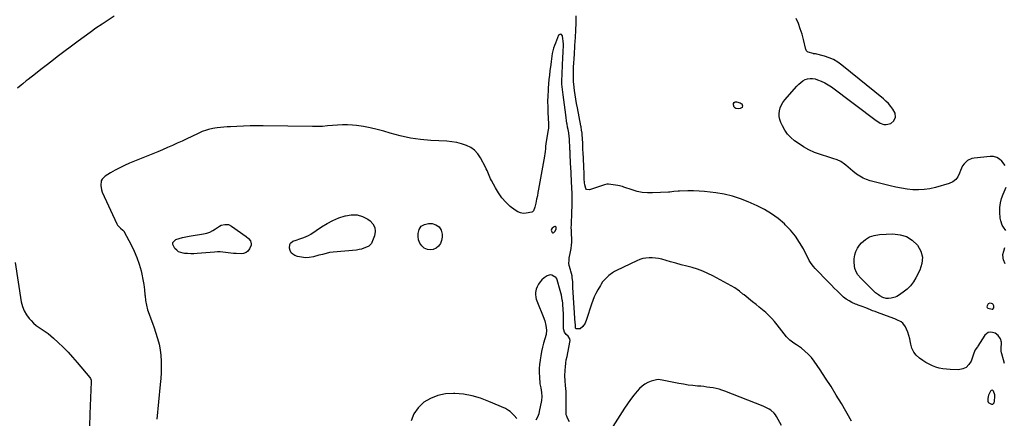
# Model space of a CAD drawing. Units: inches. Extents: x 1921227 to 1926572, y 416609 to 421952.
# Drawn here: x 1923249 to 1924271, y 418483 to 418898 of the extents above; entities that cross this region are included whole.
import ezdxf

# ---------------------------------------------------------------- set-up
doc = ezdxf.new("R2010")
doc.units = ezdxf.units.IN
doc.header["$MEASUREMENT"] = 0
doc.layers.add('1', color=7, linetype='Continuous')
doc.layers.add('7', color=7, linetype='Continuous')

msp = doc.modelspace()

# ---------------------------------------------------------------- linework, layer by layer
at = {"layer": '1', "color": 18}
for points in [[(1923801, 418679, 1732), (1923801.5, 418677.1, 1732), (1923801.9, 418676.6, 1732), (1923802.4, 418676.3, 1732), (1923802.9, 418676.3, 1732), (1923803.6, 418676.5, 1732), (1923804.9, 418677.8, 1732), (1923806, 418680.3, 1732), (1923806.1, 418681.3, 1732), (1923805.9, 418682.1, 1732), (1923805.4, 418682.6, 1732), (1923804.8, 418682.7, 1732), (1923804, 418682.5, 1732), (1923802, 418681, 1732), (1923801.3, 418680.1, 1732), (1923801, 418679, 1732)], [(1924254.5, 418602.4, 1736), (1924253.4, 418600.5, 1736), (1924253.3, 418599.4, 1736), (1924253.6, 418598.5, 1736), (1924254.2, 418597.9, 1736), (1924258.8, 418596.8, 1736), (1924259.5, 418597, 1736), (1924260.5, 418598.3, 1736), (1924260.5, 418600.2, 1736), (1924259.6, 418601.8, 1736), (1924258.9, 418602.4, 1736), (1924258.1, 418602.8, 1736), (1924256.3, 418603.1, 1736), (1924254.5, 418602.4, 1736)], [(1924259.5, 418498.3, 1734), (1924260.6, 418499.4, 1734), (1924261.2, 418501.4, 1734), (1924261.5, 418506, 1734), (1924261.5, 418507.8, 1734), (1924260, 418511.7, 1734), (1924259.3, 418512.4, 1734), (1924258.5, 418512.7, 1734), (1924257.7, 418512.5, 1734), (1924257, 418511.8, 1734), (1924255, 418507.6, 1734), (1924254.6, 418506.3, 1734), (1924254, 418503.8, 1734), (1924254, 418501.3, 1734), (1924254.5, 418500.2, 1734), (1924255.2, 418499.5, 1734), (1924257.9, 418498.2, 1734), (1924259.5, 418498.3, 1734)]]:
    msp.add_polyline3d(points, dxfattribs=at)
at = {"layer": '7', "color": 18}
for points in [[(1923347.2, 418901.4, 1736), (1923340.8, 418897.3, 1736), (1923334.6, 418893.1, 1736), (1923328.3, 418888.7, 1736), (1923322.2, 418884.3, 1736), (1923316, 418879.9, 1736), (1923310, 418875.4, 1736), (1923288.1, 418858.9, 1736), (1923282.4, 418854.6, 1736), (1923276.7, 418850.2, 1736), (1923271, 418845.8, 1736), (1923265.4, 418841.4, 1736), (1923257.9, 418835.4, 1736), (1923256, 418834, 1736), (1923252.4, 418831.1, 1736), (1923250.5, 418829.6, 1736), (1923247, 418826.5, 1736)], [(1924271.6, 418540.5, 1736), (1924270.6, 418544.2, 1736), (1924268.7, 418550.3, 1736), (1924268.4, 418551.5, 1736), (1924268, 418553.3, 1736), (1924267.9, 418556.9, 1736), (1924268.2, 418560.7, 1736), (1924268.2, 418562.6, 1736), (1924267.3, 418566.1, 1736), (1924265, 418569.5, 1736), (1924261.8, 418571.8, 1736), (1924259, 418572.8, 1736), (1924256.6, 418572.9, 1736), (1924254.5, 418572.5, 1736), (1924252.7, 418571.3, 1736), (1924251.1, 418569.7, 1736), (1924243.7, 418558.6, 1736), (1924243.3, 418557.9, 1736), (1924241.1, 418554.5, 1736), (1924239.6, 418551, 1736), (1924236.8, 418543, 1736), (1924234.6, 418539.3, 1736), (1924231.8, 418536.4, 1736), (1924228.1, 418534.8, 1736), (1924223.8, 418534, 1736), (1924215, 418534.1, 1736), (1924211.2, 418534.4, 1736), (1924207.5, 418534.8, 1736), (1924203.8, 418535.6, 1736), (1924200.1, 418536.7, 1736), (1924196.6, 418538, 1736), (1924193.1, 418539.6, 1736), (1924189.8, 418541.5, 1736), (1924186.6, 418543.5, 1736), (1924183.2, 418546, 1736), (1924179.9, 418549, 1736), (1924177.2, 418552.3, 1736), (1924175.4, 418556.2, 1736), (1924174.2, 418560.5, 1736), (1924173.9, 418562.4, 1736), (1924173.2, 418565.9, 1736), (1924172.3, 418569.4, 1736), (1924171, 418572.9, 1736), (1924169.6, 418576.2, 1736), (1924168.6, 418578.4, 1736), (1924165.9, 418582.2, 1736), (1924164.1, 418583.6, 1736), (1924159.7, 418585.8, 1736), (1924157.5, 418586.8, 1736), (1924152.8, 418588.6, 1736), (1924139.5, 418593.4, 1736), (1924137.1, 418594.3, 1736), (1924134.6, 418595.3, 1736), (1924132.2, 418596.2, 1736), (1924127.6, 418598.2, 1736), (1924123.6, 418599.7, 1736), (1924119.5, 418601, 1736), (1924118.2, 418601.6, 1736), (1924116.8, 418602.2, 1736), (1924113.1, 418603.9, 1736), (1924110.1, 418605.5, 1736), (1924107.2, 418607.3, 1736), (1924104.5, 418609.5, 1736), (1924101.9, 418611.8, 1736), (1924100.8, 418612.8, 1736), (1924097.8, 418615.8, 1736), (1924094.8, 418618.8, 1736), (1924091.9, 418621.8, 1736), (1924088.9, 418624.8, 1736), (1924074.8, 418639.2, 1736), (1924073.1, 418641.2, 1736), (1924070.7, 418644.3, 1736), (1924068.7, 418647.6, 1736), (1924062.7, 418659.5, 1736), (1924058.8, 418666.3, 1736), (1924054.4, 418672.8, 1736), (1924049.4, 418678.8, 1736), (1924043.9, 418684.5, 1736), (1924043, 418685.4, 1736), (1924036.4, 418690.9, 1736), (1924029.6, 418695.9, 1736), (1924022.3, 418700.3, 1736), (1924014.7, 418704.2, 1736), (1924005.5, 418708.3, 1736), (1923997.4, 418711.6, 1736), (1923989.1, 418714.3, 1736), (1923980.6, 418716.3, 1736), (1923971.9, 418717.8, 1736), (1923966, 418718.5, 1736), (1923960.2, 418719.1, 1736), (1923954.4, 418719.5, 1736), (1923948.6, 418719.7, 1736), (1923942.8, 418719.7, 1736), (1923934, 418719.5, 1736), (1923932.6, 418719.4, 1736), (1923928.3, 418719, 1736), (1923924, 418718.6, 1736), (1923922.6, 418718.5, 1736), (1923906, 418717.7, 1736), (1923900.7, 418717.8, 1736), (1923895.4, 418718.2, 1736), (1923890.2, 418719.2, 1736), (1923885.1, 418720.7, 1736), (1923876.4, 418723.7, 1736), (1923874.9, 418724.2, 1736), (1923870.2, 418725.5, 1736), (1923860.3, 418726.6, 1736), (1923858.7, 418726.6, 1736), (1923856.3, 418726.1, 1736), (1923854, 418725.4, 1736), (1923840.8, 418720.9, 1736), (1923837.7, 418721.2, 1736), (1923836.7, 418722.3, 1736), (1923835.7, 418725.9, 1736), (1923835.4, 418728.1, 1736), (1923835.2, 418732.4, 1736), (1923835.2, 418733.9, 1736), (1923835.2, 418736.8, 1736), (1923835.1, 418739.8, 1736), (1923834.9, 418742.7, 1736), (1923834.8, 418745.6, 1736), (1923834, 418760, 1736), (1923833.9, 418762.1, 1736), (1923833.8, 418764.5, 1736), (1923833.6, 418768.1, 1736), (1923833.6, 418769.3, 1736), (1923833, 418778.4, 1736), (1923832.9, 418779.6, 1736), (1923832.5, 418783, 1736), (1923831.9, 418786.4, 1736), (1923831.7, 418787.5, 1736), (1923828.1, 418806, 1736), (1923827.3, 418810.5, 1736), (1923826.5, 418814.9, 1736), (1923825.8, 418819.4, 1736), (1923825.2, 418824, 1736), (1923824.3, 418830.8, 1736), (1923824.1, 418833, 1736), (1923823.9, 418836.3, 1736), (1923823.9, 418839.6, 1736), (1923824, 418842.1, 1736), (1923824.1, 418846.9, 1736), (1923824.2, 418849.2, 1736), (1923824.4, 418851.6, 1736), (1923824.8, 418857.9, 1736), (1923825, 418861.2, 1736), (1923825.2, 418864.4, 1736), (1923825.4, 418867.7, 1736), (1923825.6, 418870.9, 1736), (1923826.2, 418879.2, 1736), (1923826.6, 418886.7, 1736), (1923826.8, 418894.1, 1736), (1923826.8, 418901.5, 1736)], [(1924272.3, 418746, 1738), (1924268.8, 418750.5, 1738), (1924266.2, 418752.8, 1738), (1924263.4, 418754.6, 1738), (1924260.2, 418755.4, 1738), (1924256.7, 418755.6, 1738), (1924240, 418753.9, 1738), (1924237.5, 418753.4, 1738), (1924233.1, 418751.3, 1738), (1924231.2, 418749.7, 1738), (1924229.5, 418747.8, 1738), (1924228, 418745.7, 1738), (1924226.9, 418743.5, 1738), (1924225.9, 418741.1, 1738), (1924224.9, 418738, 1738), (1924223.1, 418734.5, 1738), (1924220.8, 418731.5, 1738), (1924217.7, 418729.3, 1738), (1924214.1, 418727.6, 1738), (1924199.7, 418723.4, 1738), (1924193.9, 418722, 1738), (1924188.1, 418721.1, 1738), (1924182.3, 418720.9, 1738), (1924176.4, 418721, 1738), (1924170.4, 418721.7, 1738), (1924164.5, 418722.6, 1738), (1924158.7, 418723.7, 1738), (1924152.9, 418725, 1738), (1924132.1, 418730.3, 1738), (1924128.3, 418731.5, 1738), (1924124.7, 418733, 1738), (1924121.3, 418735, 1738), (1924118, 418737.2, 1738), (1924114.1, 418740.2, 1738), (1924111.7, 418742.2, 1738), (1924109.2, 418744.3, 1738), (1924106.8, 418746.4, 1738), (1924105.4, 418747.6, 1738), (1924101.7, 418750.2, 1738), (1924097.6, 418752, 1738), (1924093.3, 418753.4, 1738), (1924089, 418754.8, 1738), (1924080.6, 418757.4, 1738), (1924074.4, 418759.7, 1738), (1924068.4, 418762.3, 1738), (1924062.7, 418765.6, 1738), (1924057.2, 418769.2, 1738), (1924053.6, 418771.8, 1738), (1924049.8, 418775.2, 1738), (1924046.3, 418778.8, 1738), (1924043.5, 418782.9, 1738), (1924041, 418787.4, 1738), (1924039.4, 418790.9, 1738), (1924038.4, 418793.9, 1738), (1924037.7, 418796.9, 1738), (1924037.6, 418799.9, 1738), (1924037.9, 418803.1, 1738), (1924038.7, 418806.1, 1738), (1924039.8, 418809, 1738), (1924041.4, 418811.7, 1738), (1924043.3, 418814.2, 1738), (1924055.8, 418828.6, 1738), (1924057.8, 418830.6, 1738), (1924059.9, 418832.4, 1738), (1924062.1, 418834, 1738), (1924064.6, 418835.4, 1738), (1924067.1, 418836.3, 1738), (1924069.7, 418836.7, 1738), (1924072.3, 418836.6, 1738), (1924075, 418836.1, 1738), (1924077.4, 418835.2, 1738), (1924081.3, 418833.7, 1738), (1924084.9, 418832, 1738), (1924088.5, 418830, 1738), (1924091.8, 418827.7, 1738), (1924138.3, 418793, 1738), (1924138.8, 418792.6, 1738), (1924142.5, 418790, 1738), (1924146.2, 418788.7, 1738), (1924148.7, 418788.8, 1738), (1924153.4, 418789.9, 1738), (1924156.5, 418792.4, 1738), (1924158.2, 418796.3, 1738), (1924157.9, 418800.4, 1738), (1924155.5, 418804.6, 1738), (1924153.3, 418807.6, 1738), (1924151, 418810.4, 1738), (1924148.4, 418813, 1738), (1924145.7, 418815.4, 1738), (1924102.5, 418850.5, 1738), (1924098.4, 418853.5, 1738), (1924094, 418856.1, 1738), (1924089.4, 418858.1, 1738), (1924084.5, 418859.7, 1738), (1924075.1, 418862.2, 1738), (1924074, 418862.3, 1738), (1924073.1, 418862.3, 1738), (1924072.8, 418862.4, 1738), (1924067.7, 418863.9, 1738), (1924066.8, 418864.3, 1738), (1924065.9, 418865.4, 1738), (1924065.5, 418866.2, 1738), (1924065.4, 418866.7, 1738), (1924062.8, 418877, 1738), (1924061.3, 418882.6, 1738), (1924059.5, 418888.2, 1738), (1924057.5, 418893.6, 1738), (1924055.2, 418898.9, 1738)], [(1924112.6, 418480.6, 1734), (1924102.1, 418498.7, 1734), (1924096.8, 418507.6, 1734), (1924091.4, 418516.4, 1734), (1924085.8, 418525.1, 1734), (1924080.1, 418533.8, 1734), (1924073.9, 418542.9, 1734), (1924071, 418546.7, 1734), (1924067.8, 418550.2, 1734), (1924064.3, 418553.4, 1734), (1924060.6, 418556.3, 1734), (1924055.4, 418559.8, 1734), (1924052.7, 418561.7, 1734), (1924051.3, 418562.7, 1734), (1924048.6, 418564.6, 1734), (1924045.1, 418568.2, 1734), (1924035.6, 418580.6, 1734), (1924032.8, 418584, 1734), (1924029.9, 418587.2, 1734), (1924026.8, 418590.3, 1734), (1924023.6, 418593.3, 1734), (1924020.2, 418596.2, 1734), (1924016.9, 418599, 1734), (1924013.5, 418601.8, 1734), (1924010, 418604.6, 1734), (1924001.1, 418611.6, 1734), (1924000, 418612.6, 1734), (1923996.5, 418615.5, 1734), (1923994.1, 418617.3, 1734), (1923992.9, 418618.1, 1734), (1923991.6, 418618.9, 1734), (1923968.7, 418631.4, 1734), (1923963.5, 418634, 1734), (1923958.2, 418636.4, 1734), (1923952.7, 418638.3, 1734), (1923947.2, 418640, 1734), (1923941.6, 418641.5, 1734), (1923935.9, 418643.1, 1734), (1923930.3, 418644.6, 1734), (1923924.7, 418646.2, 1734), (1923915.6, 418648.7, 1734), (1923912.4, 418649.4, 1734), (1923909.1, 418650, 1734), (1923905.8, 418650.2, 1734), (1923902.5, 418650.3, 1734), (1923899.2, 418650, 1734), (1923896, 418649.5, 1734), (1923892.9, 418648.5, 1734), (1923889.8, 418647.2, 1734), (1923868.8, 418637.1, 1734), (1923866.7, 418636, 1734), (1923864.6, 418634.7, 1734), (1923860.7, 418631.8, 1734), (1923857.1, 418628.5, 1734), (1923854.3, 418625.2, 1734), (1923852.7, 418622.8, 1734), (1923851.9, 418621.6, 1734), (1923849.3, 418616.9, 1734), (1923847.3, 418613.3, 1734), (1923845.5, 418609.6, 1734), (1923844, 418605.8, 1734), (1923842.6, 418601.9, 1734), (1923837.6, 418586.1, 1734), (1923836, 418582.4, 1734), (1923833.8, 418579, 1734), (1923831, 418576.5, 1734), (1923826.8, 418576.6, 1734), (1923826.4, 418576.8, 1734), (1923826.2, 418577.1, 1734), (1923826.1, 418577.5, 1734), (1923826, 418581.2, 1734), (1923825.9, 418582.1, 1734), (1923825.9, 418582.5, 1734), (1923823.5, 418619.5, 1734), (1923823.4, 418621, 1734), (1923823.2, 418625.4, 1734), (1923822.8, 418629.8, 1734), (1923822.5, 418631.5, 1734), (1923821.4, 418636.2, 1734), (1923820.9, 418637.7, 1734), (1923819.7, 418642.2, 1734), (1923819.3, 418644.8, 1734), (1923819.4, 418647.3, 1734), (1923819.7, 418649.9, 1734), (1923821, 418656.6, 1734), (1923821.6, 418659.9, 1734), (1923822, 418663.2, 1734), (1923822.2, 418666.6, 1734), (1923822.2, 418669.9, 1734), (1923822.1, 418675.1, 1734), (1923822, 418676.7, 1734), (1923821.9, 418678.4, 1734), (1923821.7, 418682, 1734), (1923821.8, 418684.1, 1734), (1923822, 418689.3, 1734), (1923822.2, 418692.7, 1734), (1923822.3, 418696, 1734), (1923822.4, 418699.3, 1734), (1923822.5, 418702.6, 1734), (1923822.6, 418704.7, 1734), (1923822.7, 418709.1, 1734), (1923822.7, 418713.5, 1734), (1923822.6, 418717.8, 1734), (1923822.4, 418722.2, 1734), (1923821.2, 418745.3, 1734), (1923821.1, 418747.3, 1734), (1923820.9, 418751.3, 1734), (1923820.7, 418755.1, 1734), (1923820.6, 418758.3, 1734), (1923820.5, 418761.5, 1734), (1923820.4, 418762.5, 1734), (1923820.4, 418763.6, 1734), (1923819.9, 418773.8, 1734), (1923819.7, 418776.3, 1734), (1923819.2, 418780, 1734), (1923818.5, 418783.6, 1734), (1923817.9, 418786.1, 1734), (1923817.3, 418789.3, 1734), (1923817.2, 418789.9, 1734), (1923816, 418798.9, 1734), (1923815.4, 418804.1, 1734), (1923814.7, 418809.2, 1734), (1923814.1, 418814.4, 1734), (1923813.4, 418819.5, 1734), (1923812.1, 418830.5, 1734), (1923812.1, 418830.8, 1734), (1923812, 418832, 1734), (1923812, 418833.1, 1734), (1923812, 418833.5, 1734), (1923813, 418858.4, 1734), (1923813, 418859.6, 1734), (1923813.2, 418862.1, 1734), (1923813.4, 418865.7, 1734), (1923813.6, 418869.8, 1734), (1923813.7, 418871.8, 1734), (1923813.4, 418875.8, 1734), (1923813.1, 418877.8, 1734), (1923812.6, 418880.9, 1734), (1923811.7, 418882.1, 1734), (1923810.8, 418882.7, 1734), (1923809.7, 418882.3, 1734), (1923808.6, 418881.4, 1734), (1923805.2, 418873.4, 1734), (1923804.2, 418870.7, 1734), (1923803.3, 418868.1, 1734), (1923802.6, 418865.3, 1734), (1923802, 418862.5, 1734), (1923801.6, 418859.7, 1734), (1923801.1, 418856.9, 1734), (1923800.7, 418854.1, 1734), (1923800.4, 418851.2, 1734), (1923799.6, 418844.4, 1734), (1923799.1, 418839.9, 1734), (1923798.6, 418835.4, 1734), (1923798.2, 418830.9, 1734), (1923797.9, 418826.4, 1734), (1923797.7, 418824.1, 1734), (1923797.4, 418818.4, 1734), (1923797.2, 418812.7, 1734), (1923797.3, 418807, 1734), (1923797.5, 418801.3, 1734), (1923798.1, 418789.3, 1734), (1923798, 418784.8, 1734), (1923797.8, 418783.3, 1734), (1923796.1, 418773.1, 1734), (1923795.4, 418768.5, 1734), (1923795.1, 418766.2, 1734), (1923794.9, 418763.9, 1734), (1923794.5, 418760.5, 1734), (1923794.2, 418758.7, 1734), (1923793.8, 418755.7, 1734), (1923788.3, 418725.2, 1734), (1923787.7, 418721.7, 1734), (1923787.1, 418718.2, 1734), (1923786.5, 418714.6, 1734), (1923785.8, 418711.1, 1734), (1923785.1, 418707, 1734), (1923784.4, 418704.1, 1734), (1923783.9, 418702.7, 1734), (1923782.5, 418699.1, 1734), (1923781.9, 418698.2, 1734), (1923781.4, 418697.9, 1734), (1923780.9, 418697.7, 1734), (1923775, 418696.6, 1734), (1923771.9, 418696.4, 1734), (1923768.9, 418696.8, 1734), (1923766.1, 418697.9, 1734), (1923763.4, 418699.6, 1734), (1923758.4, 418703.7, 1734), (1923753.8, 418708, 1734), (1923749.7, 418712.5, 1734), (1923746.1, 418717.6, 1734), (1923742.9, 418722.9, 1734), (1923738.9, 418730.7, 1734), (1923738, 418732.4, 1734), (1923736.5, 418735.9, 1734), (1923735.8, 418737.6, 1734), (1923734.4, 418741.1, 1734), (1923733.5, 418742.8, 1734), (1923732.7, 418744.5, 1734), (1923727.5, 418754.1, 1734), (1923724.6, 418758.2, 1734), (1923721.3, 418761.9, 1734), (1923717.3, 418764.7, 1734), (1923712.8, 418767, 1734), (1923707.8, 418768.6, 1734), (1923702.8, 418769.9, 1734), (1923697.7, 418770.8, 1734), (1923692.6, 418771.3, 1734), (1923676.1, 418772.2, 1734), (1923665.3, 418773.2, 1734), (1923654.7, 418774.7, 1734), (1923644.2, 418777, 1734), (1923633.8, 418779.7, 1734), (1923627.1, 418781.8, 1734), (1923620.1, 418783.7, 1734), (1923613, 418785.4, 1734), (1923605.9, 418786.6, 1734), (1923598.6, 418787.6, 1734), (1923594.5, 418788, 1734), (1923589.3, 418788.4, 1734), (1923584.1, 418788.5, 1734), (1923579, 418788.2, 1734), (1923573.8, 418787.7, 1734), (1923568.7, 418787.2, 1734), (1923563.5, 418786.8, 1734), (1923558.3, 418786.6, 1734), (1923553.1, 418786.6, 1734), (1923502, 418787.2, 1734), (1923495.2, 418787.3, 1734), (1923488.3, 418787.2, 1734), (1923481.5, 418787, 1734), (1923474.6, 418786.7, 1734), (1923467.8, 418786.4, 1734), (1923464.4, 418786.2, 1734), (1923460.9, 418785.9, 1734), (1923457.5, 418785.5, 1734), (1923454.1, 418785.1, 1734), (1923451.8, 418784.8, 1734), (1923449.6, 418784.5, 1734), (1923445.1, 418783.5, 1734), (1923442.9, 418782.8, 1734), (1923438.5, 418781.3, 1734), (1923434.3, 418779.4, 1734), (1923427.7, 418776.2, 1734), (1923422.7, 418773.8, 1734), (1923417.7, 418771.4, 1734), (1923412.7, 418769.2, 1734), (1923407.6, 418766.9, 1734), (1923402.6, 418764.7, 1734), (1923397.5, 418762.5, 1734), (1923392.4, 418760.4, 1734), (1923387.3, 418758.3, 1734), (1923363.2, 418748.4, 1734), (1923358.1, 418746.2, 1734), (1923353.1, 418743.8, 1734), (1923348.2, 418741.2, 1734), (1923343.3, 418738.4, 1734), (1923338, 418735.2, 1734), (1923334.7, 418732.1, 1734), (1923333.8, 418730.1, 1734), (1923333.2, 418725.5, 1734), (1923333.9, 418720.8, 1734), (1923334.7, 418718.6, 1734), (1923350.1, 418685.6, 1734), (1923350.8, 418684.3, 1734), (1923353.8, 418680.9, 1734), (1923356.2, 418678.9, 1734), (1923357.5, 418677.6, 1734), (1923357.7, 418677.3, 1734), (1923364.9, 418663.6, 1734), (1923368.1, 418657.1, 1734), (1923370.9, 418650.5, 1734), (1923373.2, 418643.6, 1734), (1923375.1, 418636.7, 1734), (1923376, 418633.2, 1734), (1923377.1, 418627.8, 1734), (1923378, 418622.5, 1734), (1923378.7, 418617.1, 1734), (1923379.2, 418611.7, 1734), (1923379.3, 418610.7, 1734), (1923379.8, 418605.8, 1734), (1923380.7, 418601, 1734), (1923381.9, 418596.3, 1734), (1923383.5, 418591.6, 1734), (1923385.3, 418587, 1734), (1923387, 418582.3, 1734), (1923388.6, 418577.6, 1734), (1923390.2, 418572.9, 1734), (1923392.3, 418566.3, 1734), (1923393.8, 418560.5, 1734), (1923395, 418554.7, 1734), (1923395.7, 418548.7, 1734), (1923396.1, 418542.7, 1734), (1923396.1, 418536.7, 1734), (1923395.9, 418530.7, 1734), (1923395.5, 418524.7, 1734), (1923395.1, 418518.7, 1734), (1923391.5, 418482.5, 1734)], [(1923999, 418806.3, 1738), (1923998.6, 418805.9, 1738), (1923997.2, 418805.4, 1738), (1923995, 418805.1, 1738), (1923992.6, 418805.4, 1738), (1923991.6, 418805.9, 1738), (1923990.9, 418806.8, 1738), (1923990.1, 418809.3, 1738), (1923990.3, 418810.7, 1738), (1923990.8, 418811.7, 1738), (1923991.8, 418812.2, 1738), (1923993.2, 418812.3, 1738), (1923997.2, 418811.2, 1738), (1923998.1, 418810.7, 1738), (1923998.8, 418810.1, 1738), (1923999.4, 418808.3, 1738), (1923999.3, 418806.8, 1738), (1923999, 418806.3, 1738)], [(1924272.7, 418678.7, 1738), (1924270.4, 418682, 1738), (1924269.1, 418684.2, 1738), (1924267.5, 418688.8, 1738), (1924267.1, 418691.3, 1738), (1924266.8, 418697.8, 1738), (1924266.8, 418702.5, 1738), (1924267.3, 418707.2, 1738), (1924268.5, 418711.7, 1738), (1924270, 418716.2, 1738), (1924273.2, 418723.6, 1738)], [(1923563.5, 418653.8, 1734), (1923561.7, 418653.4, 1734), (1923559.8, 418652.9, 1734), (1923554, 418651.3, 1734), (1923549.8, 418650.6, 1734), (1923545.7, 418650.3, 1734), (1923541.6, 418650.8, 1734), (1923537.5, 418651.7, 1734), (1923534.9, 418652.6, 1734), (1923532.6, 418653.9, 1734), (1923530.8, 418655.5, 1734), (1923529.8, 418657.7, 1734), (1923529.2, 418660.3, 1734), (1923529.6, 418664.1, 1734), (1923530.2, 418665.6, 1734), (1923532.7, 418667.5, 1734), (1923536.2, 418668.7, 1734), (1923539.8, 418669.8, 1734), (1923544, 418671.2, 1734), (1923546.5, 418672.2, 1734), (1923548.8, 418673.4, 1734), (1923551.2, 418674.8, 1734), (1923562.6, 418682.4, 1734), (1923568.4, 418685.9, 1734), (1923574.3, 418689.1, 1734), (1923580.5, 418691.7, 1734), (1923586.9, 418693.9, 1734), (1923587.3, 418694, 1734), (1923593.4, 418695, 1734), (1923599.4, 418694.9, 1734), (1923605.1, 418693.1, 1734), (1923610.6, 418690.3, 1734), (1923612.9, 418688.7, 1734), (1923615.9, 418685.4, 1734), (1923617.9, 418681.8, 1734), (1923618.3, 418677.7, 1734), (1923617.6, 418673.2, 1734), (1923614.8, 418666.1, 1734), (1923614.2, 418665, 1734), (1923611.6, 418662.5, 1734), (1923609, 418661.3, 1734), (1923606.5, 418660.2, 1734), (1923604, 418659.3, 1734), (1923601.4, 418658.7, 1734), (1923598.7, 418658.3, 1734), (1923574.7, 418656, 1734), (1923570.9, 418655.6, 1734), (1923567.2, 418654.8, 1734), (1923563.5, 418653.8, 1734)], [(1923489.4, 418664.9, 1734), (1923489.3, 418663.5, 1734), (1923487.6, 418659.5, 1734), (1923486, 418657.2, 1734), (1923484.1, 418655.6, 1734), (1923481.6, 418654.7, 1734), (1923478.9, 418654.3, 1734), (1923474, 418654.6, 1734), (1923471.2, 418654.8, 1734), (1923468.4, 418655.1, 1734), (1923465.6, 418655.4, 1734), (1923462.8, 418655.8, 1734), (1923460, 418656.2, 1734), (1923457.2, 418656.4, 1734), (1923454.4, 418656.4, 1734), (1923451.5, 418656.2, 1734), (1923433.2, 418654.6, 1734), (1923429.9, 418654.4, 1734), (1923426.7, 418654.4, 1734), (1923423.4, 418654.6, 1734), (1923420.1, 418654.8, 1734), (1923419, 418655, 1734), (1923416.4, 418655.6, 1734), (1923414.1, 418656.6, 1734), (1923412.1, 418658.1, 1734), (1923410.2, 418659.9, 1734), (1923408, 418664, 1734), (1923408, 418666.1, 1734), (1923411.2, 418669.4, 1734), (1923414.7, 418670.4, 1734), (1923418.1, 418671.3, 1734), (1923421.6, 418672, 1734), (1923425.1, 418672.7, 1734), (1923440.1, 418675.1, 1734), (1923443.4, 418675.9, 1734), (1923446.6, 418677, 1734), (1923449.6, 418678.6, 1734), (1923452.5, 418680.4, 1734), (1923456.6, 418683.2, 1734), (1923458.3, 418684.1, 1734), (1923462, 418685, 1734), (1923465.8, 418684.8, 1734), (1923469.1, 418683.2, 1734), (1923484.4, 418672.5, 1734), (1923486.8, 418670.4, 1734), (1923488.6, 418667.8, 1734), (1923489.4, 418664.9, 1734)], [(1923684.6, 418682.4, 1734), (1923686.6, 418679.1, 1734), (1923687.7, 418674.9, 1734), (1923687.6, 418671.6, 1734), (1923687.1, 418668.2, 1734), (1923686, 418665.2, 1734), (1923684, 418662.5, 1734), (1923681.5, 418660.2, 1734), (1923678.5, 418659, 1734), (1923675.4, 418658.4, 1734), (1923672.4, 418659, 1734), (1923669.1, 418660.4, 1734), (1923666.5, 418662.8, 1734), (1923664.5, 418665.6, 1734), (1923663.3, 418668.8, 1734), (1923662.8, 418672.3, 1734), (1923662.7, 418675.5, 1734), (1923663.9, 418679.7, 1734), (1923665.9, 418683, 1734), (1923669.3, 418684.9, 1734), (1923673.5, 418685.9, 1734), (1923677.2, 418685.8, 1734), (1923681.3, 418684.5, 1734), (1923684.6, 418682.4, 1734)], [(1924119.2, 418632.7, 1738), (1924118, 418634.8, 1738), (1924116.2, 418639.1, 1738), (1924115.6, 418641.4, 1738), (1924115.3, 418646.1, 1738), (1924115.4, 418649.3, 1738), (1924116, 418653.2, 1738), (1924117, 418656.8, 1738), (1924118.8, 418660.2, 1738), (1924121.1, 418663.3, 1738), (1924123.1, 418665.7, 1738), (1924127.1, 418669.2, 1738), (1924131.4, 418671.9, 1738), (1924136.3, 418673.5, 1738), (1924141.6, 418674.4, 1738), (1924155.7, 418675, 1738), (1924163, 418674.2, 1738), (1924169.8, 418672.2, 1738), (1924175.7, 418668.4, 1738), (1924181.1, 418663.4, 1738), (1924184.5, 418657.2, 1738), (1924186.3, 418650.8, 1738), (1924185.8, 418644.2, 1738), (1924183.7, 418637.5, 1738), (1924179.5, 418629.4, 1738), (1924176.9, 418625.1, 1738), (1924173.9, 418621.1, 1738), (1924170.3, 418617.7, 1738), (1924166.4, 418614.5, 1738), (1924161.4, 418611, 1738), (1924159.6, 418610, 1738), (1924157.8, 418609.2, 1738), (1924153.9, 418608.2, 1738), (1924150.9, 418607.9, 1738), (1924148.6, 418608.1, 1738), (1924145.3, 418609.1, 1738), (1924142.1, 418610.8, 1738), (1924140.6, 418611.8, 1738), (1924137.7, 418614, 1738), (1924136.3, 418615.3, 1738), (1924122.2, 418629.1, 1738), (1924119.2, 418632.7, 1738)], [(1924272.3, 418644.1, 1738), (1924270.6, 418648.1, 1738), (1924270.1, 418649.9, 1738), (1924269.9, 418653.6, 1738), (1924270.9, 418657.3, 1738), (1924271.9, 418661.1, 1738)], [(1923244.5, 418645.2, 1736), (1923250.7, 418604.6, 1736), (1923251.9, 418599.8, 1736), (1923253.6, 418595.2, 1736), (1923256.1, 418591, 1736), (1923259.1, 418587.1, 1736), (1923260.9, 418585.1, 1736), (1923263.6, 418582.5, 1736), (1923266.3, 418580, 1736), (1923269.3, 418577.8, 1736), (1923272.4, 418575.8, 1736), (1923275.6, 418573.8, 1736), (1923278.6, 418571.7, 1736), (1923281.5, 418569.3, 1736), (1923284.3, 418566.9, 1736), (1923289.2, 418562.3, 1736), (1923294.3, 418557.3, 1736), (1923299.3, 418552.2, 1736), (1923304.1, 418547, 1736), (1923308.7, 418541.6, 1736), (1923321.9, 418525.9, 1736), (1923322.6, 418524.9, 1736), (1923323.2, 418523.1, 1736), (1923323.3, 418521.3, 1736), (1923322, 418488.1, 1736), (1923321.5, 418475, 1736)], [(1923819.9, 418479.7, 1732), (1923817.8, 418483.7, 1732), (1923817, 418485.8, 1732), (1923816.6, 418487.2, 1732), (1923816.5, 418491.5, 1732), (1923816.5, 418493.7, 1732), (1923816.5, 418498, 1732), (1923816.5, 418500.2, 1732), (1923816.5, 418505.1, 1732), (1923816.4, 418508.2, 1732), (1923816.3, 418511.3, 1732), (1923816.1, 418514.4, 1732), (1923815.8, 418517.5, 1732), (1923815.4, 418522.5, 1732), (1923815.3, 418523.1, 1732), (1923815, 418526.8, 1732), (1923815, 418527.4, 1732), (1923815.4, 418533.4, 1732), (1923815.7, 418537, 1732), (1923816.1, 418540.6, 1732), (1923816.6, 418544.2, 1732), (1923817.3, 418547.7, 1732), (1923820.4, 418562.5, 1732), (1923820.5, 418564.2, 1732), (1923820.2, 418565.9, 1732), (1923818.4, 418568.7, 1732), (1923816.5, 418570.7, 1732), (1923814.8, 418572.9, 1732), (1923813.9, 418575.5, 1732), (1923813.8, 418576.4, 1732), (1923813.7, 418585.4, 1732), (1923813.6, 418587.9, 1732), (1923813.5, 418590.4, 1732), (1923813.5, 418592.9, 1732), (1923813.4, 418595.5, 1732), (1923813.3, 418598, 1732), (1923813.1, 418600.5, 1732), (1923812.8, 418603, 1732), (1923812.5, 418605.5, 1732), (1923812.4, 418606.6, 1732), (1923811.5, 418611.5, 1732), (1923810.3, 418616.4, 1732), (1923807.2, 418627.3, 1732), (1923807, 418628.1, 1732), (1923806.2, 418629.4, 1732), (1923805.6, 418629.9, 1732), (1923801.4, 418632.2, 1732), (1923799.8, 418632.4, 1732), (1923796.6, 418631.4, 1732), (1923793.7, 418629.5, 1732), (1923791.3, 418627.5, 1732), (1923789.3, 418625.4, 1732), (1923787.6, 418622.9, 1732), (1923786.3, 418620.2, 1732), (1923785.4, 418617.7, 1732), (1923784.5, 418614.3, 1732), (1923784.5, 418612.5, 1732), (1923784.9, 418608.9, 1732), (1923785.3, 418607.2, 1732), (1923786.5, 418603.7, 1732), (1923792.5, 418589.3, 1732), (1923794.2, 418584.7, 1732), (1923795.3, 418579.9, 1732), (1923796.1, 418575, 1732), (1923795.5, 418570.7, 1732), (1923793, 418561.6, 1732), (1923791.9, 418557.3, 1732), (1923790.9, 418552.9, 1732), (1923790.1, 418548.5, 1732), (1923789.3, 418544.1, 1732), (1923789.3, 418543.8, 1732), (1923788.7, 418539.5, 1732), (1923788.4, 418535.1, 1732), (1923788.4, 418530.8, 1732), (1923788.6, 418526.4, 1732), (1923789.2, 418519.4, 1732), (1923790.1, 418515.1, 1732), (1923790.6, 418512.6, 1732), (1923790.9, 418510.2, 1732), (1923791.1, 418506, 1732), (1923790.7, 418501.9, 1732), (1923788.4, 418490.5, 1732), (1923787.9, 418488.1, 1732), (1923786.8, 418484.7, 1732), (1923785.1, 418481.6, 1732)], [(1924040.1, 418476, 1732), (1924034.9, 418485.3, 1732), (1924033.6, 418487.2, 1732), (1924032.2, 418488.9, 1732), (1924028.9, 418491.8, 1732), (1924027, 418493.1, 1732), (1924023, 418495.2, 1732), (1924020.9, 418496.1, 1732), (1923981.2, 418511.7, 1732), (1923978.2, 418512.8, 1732), (1923975.1, 418513.7, 1732), (1923972, 418514.5, 1732), (1923968.9, 418515.1, 1732), (1923965.7, 418515.6, 1732), (1923962.5, 418516, 1732), (1923959.3, 418516.4, 1732), (1923956.1, 418516.7, 1732), (1923952.8, 418516.9, 1732), (1923947.9, 418517.4, 1732), (1923943.1, 418518, 1732), (1923938.2, 418518.8, 1732), (1923933.4, 418519.7, 1732), (1923916.2, 418523.1, 1732), (1923911.8, 418523.7, 1732), (1923910.3, 418523.4, 1732), (1923904.6, 418521.9, 1732), (1923901.2, 418520.7, 1732), (1923898, 418519.1, 1732), (1923895.2, 418517, 1732), (1923892.6, 418514.5, 1732), (1923890.2, 418511.7, 1732), (1923886.7, 418507.4, 1732), (1923883.3, 418503, 1732), (1923880.1, 418498.5, 1732), (1923877, 418493.9, 1732), (1923862.3, 418471.2, 1732)], [(1923765.1, 418483.4, 1732), (1923762.4, 418486.3, 1732), (1923761, 418487.7, 1732), (1923758.2, 418490.5, 1732), (1923756.7, 418491.6, 1732), (1923753.3, 418493.5, 1732), (1923736.2, 418501.1, 1732), (1923727.6, 418504.3, 1732), (1923718.9, 418506.9, 1732), (1923710, 418508.4, 1732), (1923700.9, 418509.3, 1732), (1923699.6, 418509.4, 1732), (1923691.3, 418508.9, 1732), (1923683.3, 418507.3, 1732), (1923675.7, 418504.2, 1732), (1923668.5, 418500.1, 1732), (1923662.7, 418494.4, 1732), (1923658.2, 418488.1, 1732), (1923655.6, 418480.8, 1732)]]:
    msp.add_polyline3d(points, dxfattribs=at)

doc.saveas('drawing.dxf')
